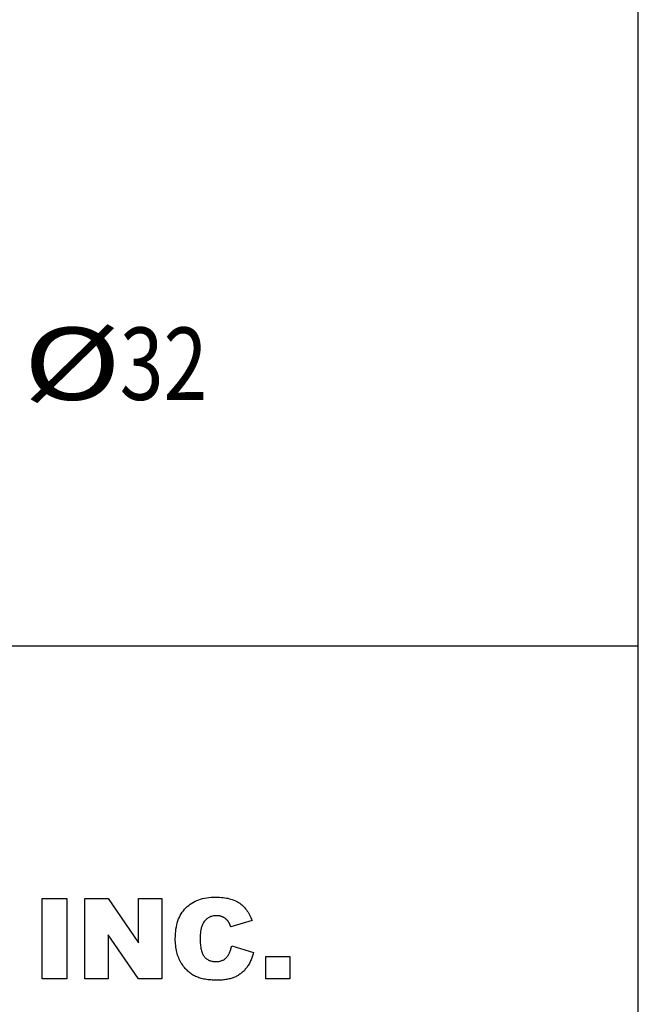
# Model space of a CAD drawing. Units: millimetres. Extents: x 10 to 1179, y 10 to 831.
# Drawn here: x 1111 to 1179, y 106 to 215 of the extents above; entities that cross this region are included whole.
import ezdxf

# ---------------------------------------------------------------- set-up
doc = ezdxf.new("R2010")
doc.units = ezdxf.units.MM
doc.header["$LTSCALE"] = 65.395
doc.layers.get('0').update_dxf_attribs({"linetype": 'CONTINUOUS'})
doc.layers.add('8_ALL_NOTES_BALLOONS_SYMBOLS_GT', color=7, linetype='CONTINUOUS')
doc.styles.get("Standard").update_dxf_attribs({"font": 'txt', "width": 0.8})

msp = doc.modelspace()

# ---------------------------------------------------------------- linework, layer by layer
at = {"color": 1, "linetype": 'CONTINUOUS'}
msp.add_line((1179, 10), (1179, 831), dxfattribs=at)
at = {"color": 3, "linetype": 'CONTINUOUS'}
msp.add_line((1179, 146), (762, 146), dxfattribs=at)
at = {"color": 4, "linetype": 'CONTINUOUS'}
for p, q in [((1113.1042, 118.0876), (1115.8526, 118.0876)), ((1113.1042, 109.212), (1113.1042, 118.0876)), ((1115.8526, 118.0876), (1115.8526, 109.212)), ((1117.8385, 118.0876), (1120.4012, 118.0876)), ((1117.8385, 109.212), (1117.8385, 118.0876)), ((1120.4012, 118.0876), (1123.7426, 113.1777)), ((1123.7426, 118.0876), (1126.3278, 118.0876)), ((1123.7426, 113.1777), (1123.7426, 118.0876)), ((1126.3278, 118.0876), (1126.3278, 109.212)), ((1129.4733, 117.4566), (1129.6464, 117.5723)), ((1129.6464, 117.5723), (1129.8268, 117.6786)), ((1129.8268, 117.6786), (1130.0153, 117.7756)), ((1130.0153, 117.7756), (1130.2109, 117.8635)), ((1130.2109, 117.8635), (1130.4145, 117.9424)), ((1130.4145, 117.9424), (1130.6252, 118.0117)), ((1130.6252, 118.0117), (1130.844, 118.0717)), ((1130.844, 118.0717), (1131.0701, 118.1225)), ((1131.0701, 118.1225), (1131.304, 118.1643)), ((1131.304, 118.1643), (1131.5449, 118.1966)), ((1131.5449, 118.1966), (1131.7939, 118.2197)), ((1131.7939, 118.2197), (1132.0504, 118.2337)), ((1132.0504, 118.2337), (1132.3145, 118.2385)), ((1132.3145, 118.2385), (1132.521, 118.2356)), ((1132.521, 118.2356), (1132.7222, 118.2277)), ((1132.7222, 118.2277), (1132.9178, 118.2143)), ((1132.9178, 118.2143), (1133.1078, 118.1961)), ((1133.1078, 118.1961), (1133.292, 118.1721)), ((1133.292, 118.1721), (1133.4709, 118.143)), ((1133.4709, 118.143), (1133.644, 118.1087)), ((1133.644, 118.1087), (1133.8117, 118.0692)), ((1133.8117, 118.0692), (1133.9736, 118.0241)), ((1133.9736, 118.0241), (1134.13, 117.9739)), ((1134.13, 117.9739), (1134.2807, 117.9183)), ((1134.2807, 117.9183), (1134.426, 117.8575)), ((1134.426, 117.8575), (1134.5656, 117.7912)), ((1134.5656, 117.7912), (1134.6997, 117.7197)), ((1134.6997, 117.7197), (1134.8282, 117.6429)), ((1134.8282, 117.6429), (1134.9514, 117.5608)), ((1128.4873, 116.3995), (1128.6015, 116.5751)), ((1128.6015, 116.5751), (1128.7251, 116.743)), ((1128.7251, 116.743), (1128.8578, 116.9027)), ((1128.8578, 116.9027), (1128.9999, 117.0545)), ((1128.9999, 117.0545), (1129.1501, 117.1977)), ((1129.1501, 117.1977), (1129.3079, 117.3318)), ((1129.3079, 117.3318), (1129.4733, 117.4566)), ((1134.9514, 117.5608), (1135.0693, 117.4729)), ((1135.0693, 117.4729), (1135.1837, 117.3794)), ((1135.1837, 117.3794), (1135.2939, 117.2802)), ((1135.2939, 117.2802), (1135.4007, 117.1758)), ((1135.4007, 117.1758), (1135.5032, 117.0652)), ((1135.5032, 117.0652), (1135.6021, 116.9493)), ((1135.6021, 116.9493), (1135.697, 116.8274)), ((1135.697, 116.8274), (1135.7882, 116.7003)), ((1135.7882, 116.7003), (1135.8752, 116.5671)), ((1135.8752, 116.5671), (1135.9585, 116.4287)), ((1127.9928, 115.177), (1128.0523, 115.4007)), ((1128.0523, 115.4007), (1128.1212, 115.6166)), ((1128.1212, 115.6166), (1128.1988, 115.8241)), ((1128.1988, 115.8241), (1128.2857, 116.024)), ((1128.2857, 116.024), (1128.3818, 116.2156)), ((1128.3818, 116.2156), (1128.4873, 116.3995)), ((1130.9528, 115.4364), (1130.9071, 115.364)), ((1131.0163, 115.5269), (1130.9528, 115.4364)), ((1131.0834, 115.612), (1131.0163, 115.5269)), ((1131.1539, 115.6909), (1131.0834, 115.612)), ((1131.2279, 115.7643), (1131.1539, 115.6909)), ((1131.3051, 115.8315), (1131.2279, 115.7643)), ((1131.386, 115.8933), (1131.3051, 115.8315)), ((1131.4703, 115.9489), (1131.386, 115.8933)), ((1131.558, 115.9989), (1131.4703, 115.9489)), ((1131.6489, 116.0425), (1131.558, 115.9989)), ((1131.7434, 116.0808), (1131.6489, 116.0425)), ((1131.841, 116.1129), (1131.7434, 116.0808)), ((1131.9422, 116.1394), (1131.841, 116.1129)), ((1132.0467, 116.1597), (1131.9422, 116.1394)), ((1132.1547, 116.1747), (1132.0467, 116.1597)), ((1132.2659, 116.1833), (1132.1547, 116.1747)), ((1132.3807, 116.1865), (1132.2659, 116.1833)), ((1132.4317, 116.1857), (1132.3807, 116.1865)), ((1132.4822, 116.1837), (1132.4317, 116.1857)), ((1132.5322, 116.1802), (1132.4822, 116.1837)), ((1132.5816, 116.1758), (1132.5322, 116.1802)), ((1132.6301, 116.1698), (1132.5816, 116.1758)), ((1132.6783, 116.1625), (1132.6301, 116.1698)), ((1132.7259, 116.1539), (1132.6783, 116.1625)), ((1132.773, 116.1443), (1132.7259, 116.1539)), ((1132.8191, 116.1329), (1132.773, 116.1443)), ((1132.8648, 116.1205), (1132.8191, 116.1329)), ((1132.9098, 116.1065), (1132.8648, 116.1205)), ((1132.9544, 116.0914), (1132.9098, 116.1065)), ((1132.9982, 116.0745), (1132.9544, 116.0914)), ((1133.0416, 116.0567), (1132.9982, 116.0745)), ((1133.0843, 116.0375), (1133.0416, 116.0567)), ((1133.1267, 116.017), (1133.0843, 116.0375)), ((1133.1676, 115.9948), (1133.1267, 116.017)), ((1133.2078, 115.972), (1133.1676, 115.9948)), ((1133.2473, 115.9477), (1133.2078, 115.972)), ((1133.286, 115.9227), (1133.2473, 115.9477)), ((1133.3238, 115.8963), (1133.286, 115.9227)), ((1133.361, 115.8689), (1133.3238, 115.8963)), ((1133.3974, 115.8402), (1133.361, 115.8689)), ((1133.4331, 115.8107), (1133.3974, 115.8402)), ((1133.4678, 115.7797), (1133.4331, 115.8107)), ((1133.5018, 115.7479), (1133.4678, 115.7797)), ((1133.5348, 115.7148), (1133.5018, 115.7479)), ((1133.5673, 115.6808), (1133.5348, 115.7148)), ((1133.5988, 115.6454), (1133.5673, 115.6808)), ((1133.6295, 115.6093), (1133.5988, 115.6454)), ((1133.6594, 115.5717), (1133.6295, 115.6093)), ((1133.6887, 115.5334), (1133.6594, 115.5717)), ((1133.7057, 115.5089), (1133.6887, 115.5334)), ((1133.7232, 115.4825), (1133.7057, 115.5089)), ((1133.7402, 115.4547), (1133.7232, 115.4825)), ((1133.7575, 115.4252), (1133.7402, 115.4547)), ((1133.7742, 115.3939), (1133.7575, 115.4252)), ((1133.7912, 115.361), (1133.7742, 115.3939)), ((1136.3169, 115.6501), (1133.9552, 114.9385)), ((1135.9585, 116.4287), (1136.0378, 116.2841)), ((1136.0378, 116.2841), (1136.1136, 116.1343)), ((1136.1136, 116.1343), (1136.1851, 115.9785)), ((1136.1851, 115.9785), (1136.2531, 115.8173)), ((1136.2531, 115.8173), (1136.3169, 115.6501)), ((1127.8464, 114.2024), (1127.8692, 114.4578)), ((1127.8692, 114.4578), (1127.9015, 114.7057)), ((1127.9015, 114.7057), (1127.9424, 114.9452)), ((1127.9424, 114.9452), (1127.9928, 115.177)), ((1130.6131, 114.3693), (1130.5999, 114.2427)), ((1130.6293, 114.4912), (1130.6131, 114.3693)), ((1130.6484, 114.6081), (1130.6293, 114.4912)), ((1130.6706, 114.72), (1130.6484, 114.6081)), ((1130.6955, 114.8268), (1130.6706, 114.72)), ((1130.7234, 114.9289), (1130.6955, 114.8268)), ((1130.7542, 115.0257), (1130.7234, 114.9289)), ((1130.7882, 115.1178), (1130.7542, 115.0257)), ((1130.8249, 115.2047), (1130.7882, 115.1178)), ((1130.8646, 115.2869), (1130.8249, 115.2047)), ((1130.9071, 115.364), (1130.8646, 115.2869)), ((1133.8079, 115.3263), (1133.7912, 115.361)), ((1133.8249, 115.2901), (1133.8079, 115.3263)), ((1133.8413, 115.2518), (1133.8249, 115.2901)), ((1133.8578, 115.2121), (1133.8413, 115.2518)), ((1133.8742, 115.1707), (1133.8578, 115.2121)), ((1133.8908, 115.1277), (1133.8742, 115.1707)), ((1133.9068, 115.0829), (1133.8908, 115.1277)), ((1133.923, 115.0363), (1133.9068, 115.0829)), ((1133.9391, 114.9881), (1133.923, 115.0363)), ((1133.9552, 114.9385), (1133.9391, 114.9881)), ((1123.7426, 109.212), (1120.4177, 114.0847)), ((1120.4177, 114.0847), (1120.4177, 109.212)), ((1127.8282, 113.6674), (1127.8326, 113.9388)), ((1127.8308, 113.4629), (1127.8282, 113.6674)), ((1127.8386, 113.2635), (1127.8308, 113.4629)), ((1127.8326, 113.9388), (1127.8464, 114.2024)), ((1127.8516, 113.0684), (1127.8386, 113.2635)), ((1130.5778, 113.8325), (1130.5764, 113.686)), ((1130.5764, 113.686), (1130.578, 113.5046)), ((1130.5822, 113.9742), (1130.5778, 113.8325)), ((1130.578, 113.5046), (1130.5832, 113.3307)), ((1130.5895, 114.1109), (1130.5822, 113.9742)), ((1130.5832, 113.3307), (1130.5918, 113.1641)), ((1130.5999, 114.2427), (1130.5895, 114.1109)), ((1127.8698, 112.8783), (1127.8516, 113.0684)), ((1127.8931, 112.6925), (1127.8698, 112.8783)), ((1127.9218, 112.5115), (1127.8931, 112.6925)), ((1127.9556, 112.3351), (1127.9218, 112.5115)), ((1127.995, 112.1637), (1127.9556, 112.3351)), ((1128.0391, 111.9964), (1127.995, 112.1637)), ((1130.5918, 113.1641), (1130.6044, 113.0051)), ((1130.6044, 113.0051), (1130.6202, 112.8529)), ((1130.6202, 112.8529), (1130.6396, 112.7084)), ((1130.6396, 112.7084), (1130.6624, 112.5709)), ((1130.6624, 112.5709), (1130.689, 112.441)), ((1130.689, 112.441), (1130.7186, 112.3178)), ((1130.7186, 112.3178), (1130.752, 112.2024)), ((1130.752, 112.2024), (1130.7887, 112.0939)), ((1133.8212, 112.0964), (1133.8566, 112.178)), ((1133.8566, 112.178), (1133.8906, 112.263)), ((1133.8906, 112.263), (1133.9227, 112.3509)), ((1133.9227, 112.3509), (1133.9534, 112.4422)), ((1133.9534, 112.4422), (1133.9822, 112.5366)), ((1133.9822, 112.5366), (1134.0093, 112.6341)), ((1134.0093, 112.6341), (1134.0348, 112.7347)), ((1134.0348, 112.7347), (1134.0586, 112.8388)), ((1134.0586, 112.8388), (1136.4621, 112.1112)), ((1128.0886, 111.8339), (1128.0391, 111.9964)), ((1128.143, 111.6759), (1128.0886, 111.8339)), ((1128.2029, 111.5229), (1128.143, 111.6759)), ((1128.2678, 111.3741), (1128.2029, 111.5229)), ((1128.3378, 111.2301), (1128.2678, 111.3741)), ((1128.4131, 111.0907), (1128.3378, 111.2301)), ((1128.4936, 110.9563), (1128.4131, 111.0907)), ((1130.7887, 112.0939), (1130.8292, 111.9929)), ((1130.8292, 111.9929), (1130.8728, 111.8989)), ((1130.8728, 111.8989), (1130.92, 111.8123)), ((1130.92, 111.8123), (1130.9708, 111.7329)), ((1130.9708, 111.7329), (1131.0251, 111.661)), ((1131.0251, 111.661), (1131.0822, 111.5943)), ((1131.0822, 111.5943), (1131.1427, 111.5323)), ((1131.1427, 111.5323), (1131.2059, 111.4743)), ((1131.2059, 111.4743), (1131.272, 111.4208)), ((1131.272, 111.4208), (1131.3405, 111.3714)), ((1131.3405, 111.3714), (1131.4123, 111.3267)), ((1131.4123, 111.3267), (1131.4868, 111.2859)), ((1131.4868, 111.2859), (1131.5643, 111.2498)), ((1131.5643, 111.2498), (1131.6442, 111.2175)), ((1131.6442, 111.2175), (1131.727, 111.1898)), ((1131.727, 111.1898), (1131.8125, 111.1663)), ((1131.8125, 111.1663), (1131.9013, 111.1473)), ((1131.9013, 111.1473), (1131.9925, 111.1323)), ((1131.9925, 111.1323), (1132.0867, 111.1217)), ((1132.0867, 111.1217), (1132.1835, 111.1153)), ((1132.1835, 111.1153), (1132.2835, 111.1133)), ((1132.2835, 111.1133), (1132.3802, 111.1148)), ((1132.3802, 111.1148), (1132.4742, 111.12)), ((1132.4742, 111.12), (1132.5649, 111.1285)), ((1132.5649, 111.1285), (1132.653, 111.1407)), ((1132.653, 111.1407), (1132.7377, 111.1559)), ((1132.7377, 111.1559), (1132.8197, 111.175)), ((1132.8197, 111.175), (1132.8986, 111.1973)), ((1132.8986, 111.1973), (1132.9747, 111.2235)), ((1132.9747, 111.2235), (1133.0474, 111.2526)), ((1133.0474, 111.2526), (1133.1174, 111.2855)), ((1133.1174, 111.2855), (1133.1842, 111.3216)), ((1133.1842, 111.3216), (1133.2482, 111.3616)), ((1133.2482, 111.3616), (1133.3089, 111.4047)), ((1133.3089, 111.4047), (1133.367, 111.4515)), ((1133.367, 111.4515), (1133.4218, 111.5016)), ((1133.4218, 111.5016), (1133.4739, 111.5555)), ((1133.4739, 111.5555), (1133.5232, 111.612)), ((1133.5232, 111.612), (1133.5709, 111.6717)), ((1133.5709, 111.6717), (1133.6168, 111.7345)), ((1133.6168, 111.7345), (1133.6612, 111.8007)), ((1133.6612, 111.8007), (1133.7037, 111.8698)), ((1133.7037, 111.8698), (1133.7444, 111.9422)), ((1133.7444, 111.9422), (1133.7837, 112.0177)), ((1133.7837, 112.0177), (1133.8212, 112.0964)), ((1136.1015, 111.0797), (1136.0504, 110.9781)), ((1136.1504, 111.1841), (1136.1015, 111.0797)), ((1136.1968, 111.2906), (1136.1504, 111.1841)), ((1136.2412, 111.4), (1136.1968, 111.2906)), ((1136.2834, 111.512), (1136.2412, 111.4)), ((1136.3237, 111.6268), (1136.2834, 111.512)), ((1136.3613, 111.7437), (1136.3237, 111.6268)), ((1136.397, 111.8637), (1136.3613, 111.7437)), ((1136.4306, 111.986), (1136.397, 111.8637)), ((1136.4621, 112.1112), (1136.4306, 111.986)), ((1137.8486, 111.6816), (1140.4834, 111.6816)), ((1137.8486, 109.212), (1137.8486, 111.6816)), ((1140.4834, 111.6816), (1140.4834, 109.212)), ((1128.5777, 110.826), (1128.4936, 110.9563)), ((1128.664, 110.701), (1128.5777, 110.826)), ((1128.7522, 110.5808), (1128.664, 110.701)), ((1128.8424, 110.4659), (1128.7522, 110.5808)), ((1128.9345, 110.3556), (1128.8424, 110.4659)), ((1129.0289, 110.2507), (1128.9345, 110.3556)), ((1129.1249, 110.1506), (1129.0289, 110.2507)), ((1129.2232, 110.0556), (1129.1249, 110.1506)), ((1129.3232, 109.9654), (1129.2232, 110.0556)), ((1129.4252, 109.8803), (1129.3232, 109.9654)), ((1135.273, 109.9607), (1135.195, 109.8926)), ((1135.3489, 110.0311), (1135.273, 109.9607)), ((1135.423, 110.1043), (1135.3489, 110.0311)), ((1135.4948, 110.1799), (1135.423, 110.1043)), ((1135.5651, 110.2583), (1135.4948, 110.1799)), ((1135.6331, 110.3391), (1135.5651, 110.2583)), ((1135.6994, 110.423), (1135.6331, 110.3391)), ((1135.7632, 110.509), (1135.6994, 110.423)), ((1135.8251, 110.5977), (1135.7632, 110.509)), ((1135.8846, 110.6889), (1135.8251, 110.5977)), ((1135.9422, 110.7829), (1135.8846, 110.6889)), ((1135.9972, 110.8791), (1135.9422, 110.7829)), ((1136.0504, 110.9781), (1135.9972, 110.8791)), ((1115.8526, 109.212), (1113.1042, 109.212)), ((1120.4177, 109.212), (1117.8385, 109.212)), ((1126.3278, 109.212), (1123.7426, 109.212)), ((1129.5292, 109.8), (1129.4252, 109.8803)), ((1129.6352, 109.7251), (1129.5292, 109.8)), ((1129.7429, 109.6548), (1129.6352, 109.7251)), ((1129.8528, 109.5898), (1129.7429, 109.6548)), ((1129.9646, 109.5296), (1129.8528, 109.5898)), ((1130.0785, 109.4745), (1129.9646, 109.5296)), ((1130.1945, 109.4237), (1130.0785, 109.4745)), ((1130.3152, 109.3763), (1130.1945, 109.4237)), ((1130.44, 109.332), (1130.3152, 109.3763)), ((1130.5692, 109.2912), (1130.44, 109.332)), ((1130.7022, 109.2533), (1130.5692, 109.2912)), ((1130.8396, 109.2189), (1130.7022, 109.2533)), ((1130.9812, 109.1877), (1130.8396, 109.2189)), ((1131.1271, 109.16), (1130.9812, 109.1877)), ((1131.2768, 109.1353), (1131.1271, 109.16)), ((1131.4309, 109.1139), (1131.2768, 109.1353)), ((1131.589, 109.0958), (1131.4309, 109.1139)), ((1131.7516, 109.0811), (1131.589, 109.0958)), ((1131.918, 109.0695), (1131.7516, 109.0811)), ((1132.0887, 109.0613), (1131.918, 109.0695)), ((1132.2635, 109.0564), (1132.0887, 109.0613)), ((1132.4426, 109.055), (1132.2635, 109.0564)), ((1132.5896, 109.0561), (1132.4426, 109.055)), ((1132.7336, 109.0602), (1132.5896, 109.0561)), ((1132.8741, 109.0668), (1132.7336, 109.0602)), ((1133.0116, 109.0763), (1132.8741, 109.0668)), ((1133.1456, 109.0881), (1133.0116, 109.0763)), ((1133.2766, 109.103), (1133.1456, 109.0881)), ((1133.4042, 109.1203), (1133.2766, 109.103)), ((1133.5287, 109.1407), (1133.4042, 109.1203)), ((1133.6495, 109.1633), (1133.5287, 109.1407)), ((1133.7674, 109.189), (1133.6495, 109.1633)), ((1133.8819, 109.2172), (1133.7674, 109.189)), ((1133.9933, 109.2484), (1133.8819, 109.2172)), ((1134.1012, 109.2819), (1133.9933, 109.2484)), ((1134.2059, 109.3185), (1134.1012, 109.2819)), ((1134.3073, 109.3577), (1134.2059, 109.3185)), ((1134.4057, 109.4), (1134.3073, 109.3577)), ((1134.5012, 109.4441), (1134.4057, 109.4)), ((1134.5947, 109.4912), (1134.5012, 109.4441)), ((1134.6864, 109.5405), (1134.5947, 109.4912)), ((1134.7761, 109.5928), (1134.6864, 109.5405)), ((1134.8635, 109.6473), (1134.7761, 109.5928)), ((1134.9495, 109.7047), (1134.8635, 109.6473)), ((1135.0331, 109.7647), (1134.9495, 109.7047)), ((1135.1153, 109.8276), (1135.0331, 109.7647)), ((1135.195, 109.8926), (1135.1153, 109.8276)), ((1140.4834, 109.212), (1137.8486, 109.212))]:
    msp.add_line(p, q, dxfattribs=at)

# ---------------------------------------------------------------- texts
at = {"layer": '8_ALL_NOTES_BALLOONS_SYMBOLS_GT', "color": 2, "linetype": 'CONTINUOUS'}
for s, width, p in [('%%c', 1.333333, (1111.019, 173.2163)), ('32', 0.8, (1121.6857, 173.2163))]:
    msp.add_text(s, height=8, dxfattribs=dict(at, width=width)).set_placement(p)

doc.saveas('drawing.dxf')
